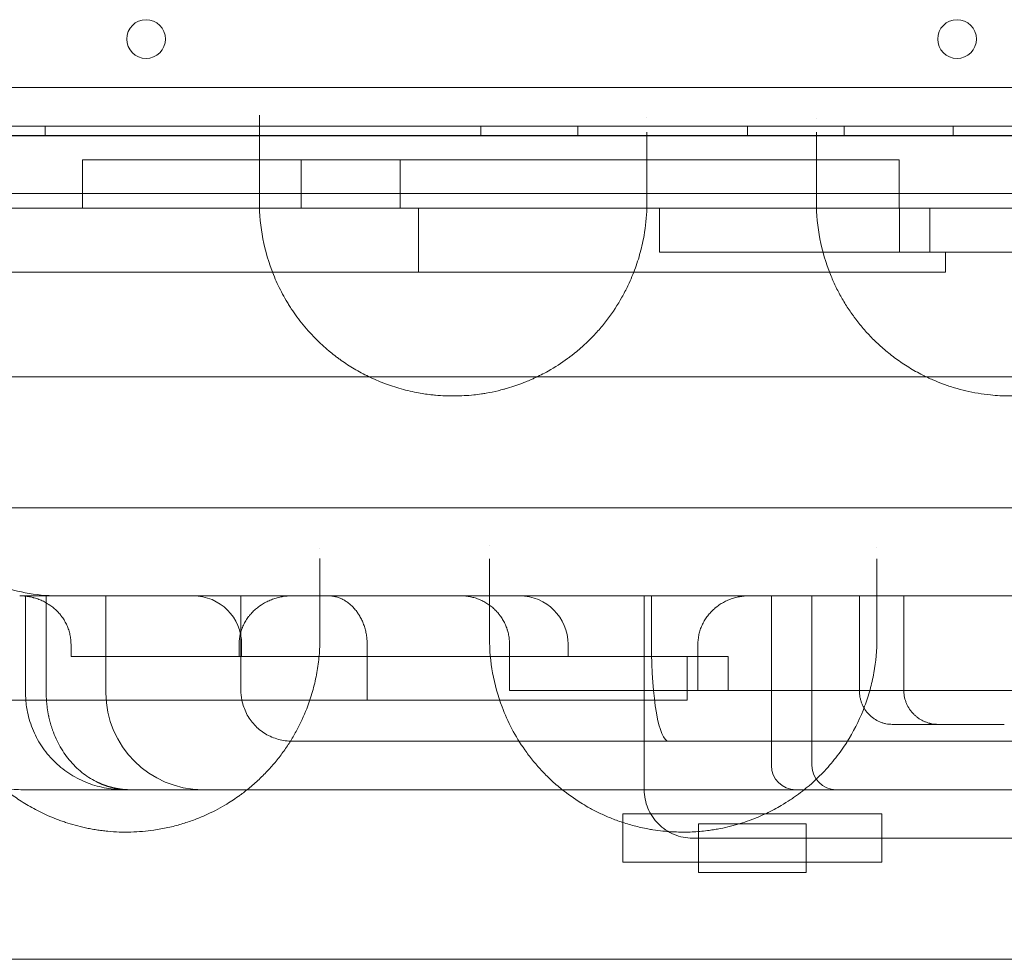
# Model space of a CAD drawing. Units: millimetres. Extents: x 2167 to 19667, y -823 to 13677.
# Drawn here: x 6562 to 6766, y 5001 to 5195 of the extents above; entities that cross this region are included whole.
import ezdxf

# ---------------------------------------------------------------- set-up
doc = ezdxf.new("R2010")
doc.units = ezdxf.units.MM
doc.header["$MEASUREMENT"] = 0

msp = doc.modelspace()

# ---------------------------------------------------------------- linework, layer by layer
at = {"color": 0, "linetype": 'Continuous', "lineweight": 0}
for p, q in [((7434.23, 5180.75), (6412.27, 5180.75)), ((6410.44, 5172.75), (7436.06, 5172.75)), ((6567.47, 5172.75), (6567.47, 5170.75)), ((6657.47, 5172.75), (6657.47, 5170.75)), ((6677.47, 5172.75), (6677.47, 5170.75)), ((6712.47, 5172.75), (6712.47, 5170.75)), ((6732.47, 5172.75), (6732.47, 5170.75)), ((6754.97, 5172.75), (6754.97, 5170.75)), ((6408.06, 5170.76), (7438.45, 5170.76)), ((6412.28, 5170.75), (7434.23, 5170.75)), ((6440.29, 5170.84), (7406.21, 5170.84)), ((6640.77, 5155.84), (6640.77, 5165.84)), ((6743.79, 5155.84), (6743.79, 5165.84)), ((6519.27, 5155.84), (6607.56, 5155.84)), ((6607.56, 5155.84), (6607.56, 5155.84)), ((6607.56, 5155.84), (6611.75, 5155.84)), ((6611.75, 5155.84), (6611.75, 5155.84)), ((6611.75, 5155.84), (6616.65, 5155.84)), ((6616.65, 5155.84), (6616.65, 5155.84)), ((6616.65, 5155.84), (6691.71, 5155.84)), ((6644.6, 5142.62), (6644.6, 5155.84)), ((6691.71, 5155.84), (6691.71, 5155.84)), ((6691.71, 5155.84), (6695.99, 5155.84)), ((6694.35, 5146.73), (6694.35, 5155.84)), ((6695.99, 5155.84), (6695.99, 5155.84)), ((6695.99, 5155.84), (6722.47, 5155.84)), ((6722.47, 5155.84), (6722.47, 5155.84)), ((6722.47, 5155.84), (6726.75, 5155.84)), ((6726.75, 5155.84), (6726.75, 5155.84)), ((6726.75, 5155.84), (6731.74, 5155.84)), ((6731.74, 5155.84), (6731.74, 5155.84)), ((6731.74, 5155.84), (6810.95, 5155.84)), ((6743.88, 5155.84), (6743.88, 5146.73)), ((6750.15, 5146.73), (6750.15, 5155.84)), ((6694.35, 5146.73), (6750.15, 5146.73)), ((6753.4, 5142.62), (6753.4, 5146.73)), ((6398.18, 5121.03), (7448.18, 5121.03)), ((6398.18, 5094.03), (7448.18, 5094.03)), ((6563.45, 5075.84), (6563.45, 5055.84)), ((6567.72, 5055.84), (6567.72, 5075.84)), ((6580.05, 5055.84), (6580.05, 5075.84)), ((6607.9, 5075.84), (6607.9, 5056.46)), ((6628.79, 5075.84), (6618.47, 5075.84)), ((6628.79, 5075.84), (6628.79, 5075.84)), ((6653.35, 5075.84), (6628.79, 5075.84)), ((6666.92, 5075.84), (6665.45, 5075.84)), ((6707.64, 5075.84), (6666.92, 5075.84)), ((6691.18, 5075.84), (6691.18, 5035.84)), ((6692.66, 5065.84), (6692.66, 5075.84)), ((6707.64, 5075.84), (6712.83, 5075.84)), ((6743.76, 5075.84), (6712.83, 5075.84)), ((6717.42, 5040.84), (6717.42, 5075.84)), ((6725.8, 5040.84), (6725.8, 5075.84)), ((6735.59, 5056.33), (6735.59, 5075.84)), ((6743.76, 5075.84), (6743.76, 5075.84)), ((6779.2, 5075.84), (6743.76, 5075.84)), ((6744.78, 5056.33), (6744.78, 5075.84)), ((6572.83, 5063.33), (6572.83, 5065.84)), ((6607.54, 5065.84), (6607.54, 5063.33)), ((6608.06, 5063.33), (6608.06, 5065.84)), ((6633.98, 5055.84), (6633.98, 5065.84)), ((6663.37, 5065.84), (6663.37, 5056.33)), ((6675.45, 5063.33), (6675.45, 5065.84)), ((6702.26, 5056.33), (6702.26, 5065.84)), ((6659.4, 5063.33), (6656.26, 5063.33)), ((6659.4, 5063.33), (6659.4, 5063.33)), ((6675.32, 5063.33), (6659.4, 5063.33)), ((6700.01, 5063.33), (6700.01, 5055.84)), ((6708.49, 5063.33), (6708.49, 5056.33)), ((6702.26, 5056.33), (6663.37, 5056.33)), ((6546.32, 5054.32), (6661.32, 5054.32)), ((6661.32, 5054.32), (6700.05, 5054.32)), ((6765.52, 5049.32), (6742.39, 5049.32)), ((6618.52, 5045.84), (6619.24, 5045.84)), ((6619.24, 5045.84), (6697.78, 5045.84)), ((6697.78, 5045.84), (6703.02, 5045.84)), ((6703.02, 5045.84), (6776.73, 5045.84)), ((6562.44, 5035.84), (6563.66, 5035.84)), ((6563.66, 5035.84), (6587.44, 5035.84)), ((6587.44, 5035.84), (6590.41, 5035.84)), ((6590.41, 5035.84), (6609.2, 5035.84)), ((6609.2, 5035.84), (6672.16, 5035.84)), ((6672.16, 5035.84), (6674.25, 5035.84)), ((6674.25, 5035.84), (6674.25, 5035.84)), ((6674.25, 5035.84), (6724.2, 5035.84)), ((6724.2, 5035.84), (6784.38, 5035.84)), ((6718.14, 5030.87), (6686.78, 5030.87)), ((6718.14, 5030.87), (6686.78, 5030.87)), ((6686.78, 5030.87), (6686.78, 5028.45)), ((6686.78, 5030.87), (6686.78, 5028.45)), ((6740.22, 5030.87), (6718.14, 5030.87)), ((6740.22, 5030.87), (6718.14, 5030.87)), ((6740.22, 5030.87), (6740.22, 5020.87)), ((6740.22, 5030.87), (6740.22, 5020.87)), ((6686.78, 5028.45), (6686.78, 5028.45)), ((6686.78, 5028.45), (6686.78, 5028.45)), ((6686.78, 5028.45), (6686.78, 5020.87)), ((6686.78, 5028.45), (6686.78, 5020.87)), ((6724.62, 5028.78), (6702.37, 5028.78)), ((6702.37, 5028.78), (6702.37, 5018.78)), ((6724.62, 5028.78), (6724.62, 5018.78)), ((6701.18, 5025.84), (6701.33, 5025.84)), ((6701.33, 5025.84), (6731.68, 5025.84)), ((6731.68, 5025.84), (6735.1, 5025.84)), ((6735.1, 5025.84), (6782.62, 5025.84)), ((6686.78, 5020.87), (6740.22, 5020.87)), ((6686.78, 5020.87), (6740.22, 5020.87)), ((6702.37, 5018.78), (6724.62, 5018.78))]:
    msp.add_line(p, q, dxfattribs=at)
for centre in [(6588.33, 5190.73), (6755.76, 5190.73)]:
    msp.add_circle(centre, 4, dxfattribs=at)
for centre, radius, start, end in [((6598.06, 5065.84), 10, 0, 90), ((6665.45, 5065.84), 10, 0, 90), ((6600.05, 5055.84), 20, 180, 270), ((6722.42, 5040.84), 5, 180, 270), ((6730.8, 5040.84), 5, 180, 270), ((6562.44, 5055.84), 20, 259.6522, 270)]:
    msp.add_arc(centre, radius, start, end, dxfattribs=at)
msp.add_ellipse((6696.19, 5065.84), major_axis=(0, -20), ratio=0.176521, start_param=4.712389, end_param=6.283185, dxfattribs=at)
for points, degree, knots in [([(6611.73, 5175.05), (6611.73, 5174.97), (6611.73, 5174.65), (6611.73, 5173.86), (6611.73, 5172.76), (6611.73, 5171.96), (6611.73, 5171.58)], 3, [0.7323407, 0.7323407, 0.7323407, 0.7323407, 0.7606374, 0.8451527, 1.0141833, 1.1832138, 1.1832138, 1.1832138, 1.1832138]), ([(6620.32, 5165.84), (6631.36, 5165.84), (6647.91, 5165.84), (6664.45, 5165.84), (6670.66, 5165.84), (6671.35, 5165.84), (6672.73, 5165.84), (6674.11, 5165.84), (6675.49, 5165.84), (6676.86, 5165.84), (6677.55, 5165.84), (6680.96, 5165.84), (6683.65, 5165.84), (6696.94, 5165.84), (6706.99, 5165.84), (6718.85, 5165.84), (6721.19, 5165.84), (6724.64, 5165.84), (6725.78, 5165.84), (6727.48, 5165.84), (6728.33, 5165.84), (6729.18, 5165.84), (6729.74, 5165.84), (6730.02, 5165.84), (6734.8, 5165.84), (6739.3, 5165.84), (6743.79, 5165.84)], 3, [0, 0, 0, 0, 0.25, 0.375, 0.375, 0.390625, 0.390625, 0.40625, 0.421875, 0.421875, 0.4375, 0.4375, 0.5, 0.5, 0.75, 0.75, 0.8125, 0.8125, 0.84375, 0.84375, 0.859375, 0.867187, 0.867187, 0.875, 0.875, 1, 1, 1, 1]), ([(6435.29, 5158.84), (6436.73, 5158.84), (6438.54, 5158.84), (6440.36, 5158.84), (6440.75, 5158.84), (6440.78, 5158.84), (6440.79, 5158.84), (6440.79, 5158.84), (6440.79, 5158.84), (6440.79, 5158.84), (6440.8, 5158.84), (6440.81, 5158.84), (6440.82, 5158.84), (6440.91, 5158.84), (6441.15, 5158.84), (6442.59, 5158.84), (6448.78, 5158.84), (6464.49, 5158.84), (6488.32, 5158.84), (6508.79, 5158.84), (6520.71, 5158.84), (6523.9, 5158.84), (6526.02, 5158.84), (6527.07, 5158.84), (6532.3, 5158.84), (6540.43, 5158.84), (6549.62, 5158.84), (6554.51, 5158.84), (6556.84, 5158.84), (6557.6, 5158.84), (6559.06, 5158.84), (6562.63, 5158.84), (6566.33, 5158.84), (6570.18, 5158.84), (6571.06, 5158.84), (6571.51, 5158.84), (6572.9, 5158.84), (6575.81, 5158.84), (6581.17, 5158.84), (6586.84, 5158.84), (6590.76, 5158.84), (6592.41, 5158.84), (6593.5, 5158.84), (6594.04, 5158.84), (6598.87, 5158.84), (6602.89, 5158.84), (6609.07, 5158.84), (6611.15, 5158.84), (6615.47, 5158.84), (6622.15, 5158.84), (6633.78, 5158.84), (6644.52, 5158.84), (6650.3, 5158.84), (6652.28, 5158.84), (6653.05, 5158.84), (6653.42, 5158.84), (6654.51, 5158.84), (6657.93, 5158.84), (6660.75, 5158.84), (6664.38, 5158.84), (6665.15, 5158.84), (6666.8, 5158.84), (6669.44, 5158.84), (6680.69, 5158.84), (6696.64, 5158.84), (6706.38, 5158.84), (6709.87, 5158.84), (6711.4, 5158.84), (6715.6, 5158.84), (6719.02, 5158.84), (6722.76, 5158.84), (6724.8, 5158.84), (6725.52, 5158.84), (6727.02, 5158.84), (6730.96, 5158.84), (6743.33, 5158.84), (6761.74, 5158.84), (6774.23, 5158.84), (6778.23, 5158.84), (6779.76, 5158.84), (6780.49, 5158.84), (6782.56, 5158.84), (6786.24, 5158.84), (6790.04, 5158.84), (6794.05, 5158.84), (6795.26, 5158.84), (6796.1, 5158.84), (6796.53, 5158.84), (6798.75, 5158.84), (6816.71, 5158.84), (6847.92, 5158.84), (6859.95, 5158.84), (6860.59, 5158.84), (6861.74, 5158.84), (6863.26, 5158.84), (6865.59, 5158.84), (6866.97, 5158.84), (6868.03, 5158.84), (6874.75, 5158.84), (6876.41, 5158.84), (6877.33, 5158.84), (6880.28, 5158.84), (6887.04, 5158.84), (6897.93, 5158.84), (6906.55, 5158.84), (6910.3, 5158.84), (6911.76, 5158.84), (6912.23, 5158.84), (6912.24, 5158.84), (6912.25, 5158.84), (6912.26, 5158.84), (6912.3, 5158.84), (6912.38, 5158.84), (6912.54, 5158.84), (6912.87, 5158.84), (6913.5, 5158.84), (6919.66, 5158.84), (6923.56, 5158.84), (6929.24, 5158.84), (6931.16, 5158.84), (6935.53, 5158.84), (6942.88, 5158.84), (6953.89, 5158.84), (6960.59, 5158.84), (6962.55, 5158.84), (6963.28, 5158.84), (6963.61, 5158.84), (6964.54, 5158.84), (6967.12, 5158.84), (6968.07, 5158.84), (6970.55, 5158.84), (6972.44, 5158.84), (6973.95, 5158.84), (6974.82, 5158.84), (6979.68, 5158.84), (6987.8, 5158.84), (6996.73, 5158.84), (6999.96, 5158.84), (7001.92, 5158.84), (7002.8, 5158.84), (7006.62, 5158.84), (7009.02, 5158.84), (7009.63, 5158.84), (7012.43, 5158.84), (7014.52, 5158.84), (7016.15, 5158.84), (7017.1, 5158.84), (7022.31, 5158.84), (7030.87, 5158.84), (7037.76, 5158.84), (7040.04, 5158.84), (7040.47, 5158.84), (7041.26, 5158.84), (7042.34, 5158.84), (7044.84, 5158.84), (7045.31, 5158.84), (7045.31, 5158.84)], 3, [0, 0, 0, 0, 0.25, 0.3125, 0.3164063, 0.3173828, 0.3178711, 0.3179321, 0.3179626, 0.3179626, 0.3179703, 0.3179703, 0.3179779, 0.3179932, 0.3181152, 0.3183594, 0.3203125, 0.328125, 0.34375, 0.359375, 0.3632813, 0.3652344, 0.3652344, 0.3671875, 0.3671875, 0.375, 0.3828125, 0.3867188, 0.3867188, 0.3886719, 0.3886719, 0.390625, 0.3984375, 0.3994141, 0.3994141, 0.4003906, 0.4003906, 0.4023438, 0.40625, 0.4101563, 0.4121094, 0.4130859, 0.4130859, 0.4140625, 0.4140625, 0.421875, 0.421875, 0.4257813, 0.4257813, 0.4296875, 0.4375, 0.4453125, 0.4492188, 0.4501953, 0.4501953, 0.4511719, 0.4511719, 0.453125, 0.4609375, 0.4609375, 0.4628906, 0.4628906, 0.4648438, 0.46875, 0.484375, 0.4882813, 0.4882813, 0.4921875, 0.4921875, 0.5, 0.5039063, 0.5039063, 0.5058594, 0.5058594, 0.5078125, 0.515625, 0.53125, 0.5390625, 0.5410156, 0.5410156, 0.5429688, 0.5429688, 0.546875, 0.5546875, 0.5566406, 0.5576172, 0.5576172, 0.5585938, 0.5585938, 0.5625, 0.59375, 0.59375, 0.5957031, 0.5957031, 0.5976563, 0.6015625, 0.609375, 0.625, 0.6269531, 0.6269531, 0.6289063, 0.6289063, 0.6328125, 0.640625, 0.6445313, 0.6464844, 0.6474609, 0.6474686, 0.6474686, 0.6474762, 0.6474762, 0.6474915, 0.647522, 0.647583, 0.6477051, 0.6479492, 0.6484375, 0.65625, 0.65625, 0.6601563, 0.6601563, 0.6640625, 0.671875, 0.6757813, 0.6767578, 0.6767578, 0.6777344, 0.6777344, 0.6796875, 0.6875, 0.6914063, 0.6933594, 0.6933594, 0.6953125, 0.6953125, 0.703125, 0.7070313, 0.7089844, 0.7089844, 0.7109375, 0.7109375, 0.71875, 0.7265625, 0.7304688, 0.7324219, 0.7324219, 0.734375, 0.734375, 0.7421875, 0.7460938, 0.7460938, 0.7470703, 0.7470703, 0.7480469, 0.75, 0.7561463, 0.7561463, 0.7561463, 0.7561463]), ([(6611.73, 5157.08), (6611.73, 5154.55), (6612.21, 5149.48), (6614.02, 5143.29), (6615.94, 5139.13), (6617.07, 5137.09), (6617.76, 5135.95), (6618.49, 5134.81), (6619.46, 5133.41), (6621.17, 5131.21), (6623.42, 5128.72), (6625.65, 5126.71), (6627.05, 5125.6), (6627.67, 5125.12), (6628.92, 5124.2), (6630.91, 5122.87), (6633.36, 5121.51), (6635.46, 5120.53), (6637.09, 5119.84), (6638.79, 5119.22), (6640.53, 5118.66), (6642.35, 5118.18), (6644.53, 5117.71), (6646.47, 5117.41), (6649.08, 5117.14), (6652.03, 5117.02), (6655.22, 5117.2), (6657.37, 5117.47), (6659.05, 5117.74), (6660.6, 5118.06), (6661.9, 5118.4), (6662.7, 5118.61), (6664.27, 5119.07), (6666.05, 5119.71), (6667.74, 5120.42), (6668.78, 5120.89), (6669.96, 5121.47), (6672.32, 5122.73), (6674.33, 5124.04), (6675.98, 5125.27), (6676.78, 5125.89), (6677.55, 5126.53), (6678.67, 5127.51), (6680.09, 5128.84), (6681.88, 5130.75), (6684.22, 5133.63), (6686.2, 5136.66), (6687.51, 5139.19), (6688.25, 5140.76), (6689.1, 5142.74), (6690.16, 5145.77), (6691.21, 5150.11), (6691.67, 5153.9), (6691.73, 5156.45), (6691.73, 5157.08)], 3, [0, 0, 0, 0, 1.032638, 2.065276, 2.581595, 2.839754, 2.968834, 3.097914, 3.356073, 3.614233, 4.130552, 4.560817, 4.64687, 4.732924, 4.818977, 5.163189, 5.507402, 5.679508, 5.851615, 6.023721, 6.195827, 6.367934, 6.54004, 6.798199, 6.884253, 7.228465, 7.572678, 7.7161, 7.802153, 8.031628, 8.146366, 8.17505, 8.261103, 8.605316, 8.720053, 8.806106, 8.949528, 9.121635, 9.637954, 9.724007, 9.81006, 9.982166, 10.068219, 10.326379, 10.670592, 11.014804, 11.703229, 12.047442, 12.133495, 12.391655, 12.907974, 13.424293, 14.198771, 14.45693, 14.45693, 14.45693, 14.45693]), ([(6726.73, 5157.08), (6726.73, 5154.54), (6727.21, 5149.46), (6728.9, 5143.7), (6730.65, 5139.73), (6731.87, 5137.4), (6733.03, 5135.5), (6733.91, 5134.2), (6734.45, 5133.46), (6735.27, 5132.35), (6736.59, 5130.72), (6738.56, 5128.63), (6740.38, 5126.96), (6741.94, 5125.68), (6743.57, 5124.44), (6745.75, 5122.97), (6747.84, 5121.8), (6749.19, 5121.13), (6749.88, 5120.8), (6751.1, 5120.25), (6752.56, 5119.66), (6753.87, 5119.2), (6754.64, 5118.95), (6755.8, 5118.59), (6757.58, 5118.11), (6760.08, 5117.61), (6762.43, 5117.29), (6764.6, 5117.12), (6766.22, 5117.08), (6767.53, 5117.09), (6768.84, 5117.13), (6770.47, 5117.24), (6772.41, 5117.47), (6774.3, 5117.79), (6776.13, 5118.19), (6778.52, 5118.83), (6781.38, 5119.81), (6784.56, 5121.22), (6787.45, 5122.82), (6790.4, 5124.77), (6792.53, 5126.48), (6793.88, 5127.7), (6794.35, 5128.16), (6795.29, 5129.06), (6796.73, 5130.57), (6797.99, 5132.11), (6798.68, 5133.03), (6798.96, 5133.4), (6799.43, 5134.05), (6801.37, 5136.87), (6803.43, 5140.81), (6805.14, 5145.72), (6806.05, 5149.44), (6806.6, 5153.24), (6806.73, 5155.8), (6806.73, 5157.08)], 3, [0, 0, 0, 0, 1.024683, 2.049367, 2.390928, 2.732489, 3.07405, 3.24483, 3.330221, 3.415611, 3.757172, 4.098733, 4.440294, 4.611075, 4.781855, 5.123416, 5.464978, 5.521904, 5.578831, 5.692685, 5.920392, 6.034246, 6.091173, 6.1481, 6.375807, 6.603514, 6.831222, 7.002002, 7.172783, 7.258173, 7.343564, 7.514344, 7.685125, 7.855905, 8.026686, 8.197466, 8.539027, 8.880588, 9.22215, 9.563711, 10.019125, 10.132979, 10.189906, 10.246833, 10.588394, 10.929955, 10.97265, 11.015345, 11.100736, 11.271516, 12.296199, 12.808541, 13.320883, 13.833224, 14.345566, 14.345566, 14.345566, 14.345566]), ([(6839.99, 5146.73), (6830.93, 5146.73), (6822.38, 5146.73), (6810.31, 5146.73), (6806.41, 5146.73), (6800.74, 5146.73), (6798.88, 5146.73), (6796.6, 5146.73), (6796.14, 5146.73), (6795.46, 5146.73), (6795.24, 5146.73), (6794.79, 5146.73), (6793.66, 5146.73), (6790.75, 5146.73), (6788.12, 5146.73), (6786.18, 5146.73), (6785.96, 5146.73), (6785.53, 5146.73), (6784.88, 5146.73), (6783.37, 5146.73), (6778.62, 5146.73), (6767.41, 5146.73), (6757.05, 5146.73), (6750.15, 5146.73)], 3, [0, 0, 0, 0, 0.25, 0.25, 0.375, 0.375, 0.4375, 0.4375, 0.453125, 0.453125, 0.460938, 0.460938, 0.46875, 0.5, 0.5625, 0.5625, 0.570313, 0.570313, 0.578125, 0.59375, 0.625, 0.75, 1, 1, 1, 1]), ([(6474.59, 5142.62), (6501.99, 5142.62), (6528.36, 5142.62), (6566.26, 5142.62), (6578.62, 5142.62), (6602.78, 5142.62), (6638.16, 5142.62), (6671.65, 5142.62), (6692.94, 5142.62), (6694.23, 5142.62), (6694.87, 5142.62), (6696.8, 5142.62), (6700.66, 5142.62), (6709.66, 5142.62), (6727.67, 5142.62), (6743.11, 5142.62), (6753.4, 5142.62)], 3, [0, 0, 0, 0, 0.25, 0.25, 0.375, 0.375, 0.5, 0.75, 0.757812, 0.757812, 0.765625, 0.765625, 0.78125, 0.8125, 0.875, 1, 1, 1, 1]), ([(6570.02, 5075.84), (6565.57, 5075.84), (6561.14, 5076.7), (6552.97, 5080.01), (6549.27, 5082.42), (6543.36, 5088.27), (6541.11, 5091.57), (6538.39, 5098.12), (6537.67, 5101.18), (6537.32, 5107.49), (6537.7, 5110.66), (6538.61, 5113.7)], 3, [0, 0, 0, 0, 1.336573, 1.336573, 2.645216, 2.645216, 3.835101, 3.835101, 4.779015, 4.779015, 5.735815, 5.735815, 5.735815, 5.735815]), ([(6598.06, 5075.84), (6597.69, 5075.84), (6597.32, 5075.84), (6596.76, 5075.84), (6596.57, 5075.84), (6596.2, 5075.84), (6595.27, 5075.84), (6592.84, 5075.84), (6587.61, 5075.84), (6577.16, 5075.84), (6568.21, 5075.84), (6562.24, 5075.84)], 3, [0, 0, 0, 0, 0.03125, 0.03125, 0.046875, 0.046875, 0.0625, 0.125, 0.25, 0.5, 1, 1, 1, 1]), ([(6572.83, 5065.84), (6572.83, 5066.18), (6572.81, 5066.51), (6572.74, 5067.18), (6572.69, 5067.51), (6572.55, 5068.17), (6572.46, 5068.49), (6572.3, 5068.97), (6572.24, 5069.13), (6572.12, 5069.45), (6572.05, 5069.61), (6571.84, 5070.07), (6571.69, 5070.36), (6571.35, 5070.94), (6571.17, 5071.23), (6570.92, 5071.57), (6570.87, 5071.63), (6570.77, 5071.77), (6570.71, 5071.84), (6570.55, 5072.03), (6570.44, 5072.16), (6570.11, 5072.54), (6569.87, 5072.78), (6569.37, 5073.23), (6569.12, 5073.45), (6568.71, 5073.75), (6568.58, 5073.85), (6568.36, 5073.99), (6568.29, 5074.04), (6568.15, 5074.13), (6568.08, 5074.18), (6567.72, 5074.4), (6567.42, 5074.56), (6566.82, 5074.86), (6566.21, 5075.12), (6565.57, 5075.33), (6565.16, 5075.45), (6565.08, 5075.47), (6564.91, 5075.51), (6564.66, 5075.57), (6564.42, 5075.62), (6563.92, 5075.71), (6563.58, 5075.76), (6562.91, 5075.82), (6562.58, 5075.84), (6562.24, 5075.84)], 3, [0.0000245, 0.0000245, 0.0000245, 0.0000245, 0.0625, 0.0625, 0.125, 0.125, 0.1875, 0.1875, 0.21875, 0.21875, 0.25, 0.25, 0.3125, 0.3125, 0.375, 0.375, 0.390625, 0.390625, 0.40625, 0.40625, 0.4375, 0.4375, 0.5, 0.5, 0.5625, 0.5625, 0.59375, 0.59375, 0.609375, 0.609375, 0.625, 0.625, 0.6875, 0.6875, 0.75, 0.8125, 0.8125, 0.828125, 0.828125, 0.84375, 0.875, 0.875, 0.9375, 0.9375, 1, 1, 1, 1]), ([(6570.02, 5075.84), (6571.58, 5075.84), (6575.99, 5075.84), (6581.38, 5075.84), (6585.9, 5075.84), (6587.9, 5075.84), (6588.75, 5075.84)], 3, [1.294468, 1.294468, 1.294468, 1.294468, 2.568451, 5.136903, 7.063241, 8.98958, 8.98958, 8.98958, 8.98958]), ([(6588.75, 5075.84), (6701.48, 5075.84), (6814.21, 5075.84), (7036.66, 5075.84), (7146.37, 5075.84), (7256.07, 5075.84)], 3, [39.660581, 39.660581, 39.660581, 39.660581, 73.480659, 73.480659, 106.394235, 106.394235, 106.394235, 106.394235]), ([(6618.47, 5075.84), (6618.12, 5075.84), (6617.77, 5075.84), (6614.53, 5075.84), (6611.57, 5075.84), (6605.14, 5075.84), (6601.64, 5075.84), (6598.06, 5075.84)], 3, [0.0548881, 0.0548881, 0.0548881, 0.0548881, 0.0625, 0.0625, 0.125, 0.125, 0.1961162, 0.1961162, 0.1961162, 0.1961162]), ([(6607.54, 5065.84), (6607.54, 5066.18), (6607.56, 5066.52), (6607.63, 5067.2), (6607.69, 5067.54), (6607.84, 5068.2), (6607.94, 5068.53), (6608.08, 5068.94), (6608.11, 5069.02), (6608.17, 5069.18), (6608.26, 5069.42), (6608.37, 5069.66), (6608.59, 5070.12), (6608.75, 5070.42), (6609.11, 5071.01), (6609.3, 5071.29), (6609.56, 5071.63), (6609.61, 5071.7), (6609.72, 5071.83), (6609.89, 5072.03), (6610.06, 5072.22), (6610.41, 5072.6), (6610.66, 5072.84), (6611.17, 5073.29), (6611.44, 5073.5), (6611.79, 5073.75), (6611.86, 5073.8), (6612, 5073.9), (6612.07, 5073.94), (6612.29, 5074.08), (6612.44, 5074.17), (6612.88, 5074.43), (6613.18, 5074.59), (6613.8, 5074.88), (6614.12, 5075.01), (6614.6, 5075.19), (6614.76, 5075.24), (6615.09, 5075.35), (6615.25, 5075.39), (6615.75, 5075.53), (6616.09, 5075.6), (6617.1, 5075.78), (6617.78, 5075.84), (6618.47, 5075.84)], 3, [0, 0, 0, 0, 0.0625, 0.0625, 0.125, 0.125, 0.1875, 0.1875, 0.203125, 0.203125, 0.21875, 0.25, 0.25, 0.3125, 0.3125, 0.375, 0.375, 0.390625, 0.390625, 0.40625, 0.4375, 0.4375, 0.5, 0.5, 0.5625, 0.5625, 0.578125, 0.578125, 0.59375, 0.59375, 0.625, 0.625, 0.6875, 0.6875, 0.75, 0.75, 0.78125, 0.78125, 0.8125, 0.8125, 0.875, 0.875, 1, 1, 1, 1]), ([(6633.98, 5065.84), (6633.98, 5066.17), (6633.96, 5066.51), (6633.91, 5067.17), (6633.87, 5067.5), (6633.76, 5068.15), (6633.69, 5068.47), (6633.57, 5068.95), (6633.53, 5069.11), (6633.43, 5069.42), (6633.38, 5069.58), (6633.23, 5070.03), (6633.11, 5070.33), (6632.85, 5070.91), (6632.71, 5071.19), (6632.48, 5071.6), (6632.41, 5071.74), (6632.28, 5071.93), (6632.24, 5072), (6632.16, 5072.13), (6632.12, 5072.19), (6631.9, 5072.51), (6631.72, 5072.75), (6631.34, 5073.21), (6631.15, 5073.42), (6630.84, 5073.73), (6630.73, 5073.83), (6630.57, 5073.97), (6630.52, 5074.02), (6630.41, 5074.11), (6630.36, 5074.16), (6630.08, 5074.38), (6629.85, 5074.55), (6629.39, 5074.85), (6628.93, 5075.12), (6628.44, 5075.33), (6628.07, 5075.47), (6627.95, 5075.51), (6627.7, 5075.59), (6627.57, 5075.62), (6627.2, 5075.71), (6626.94, 5075.76), (6626.44, 5075.82), (6626.19, 5075.84), (6625.93, 5075.84)], 3, [0, 0, 0, 0, 0.0625, 0.0625, 0.125, 0.125, 0.1875, 0.1875, 0.21875, 0.21875, 0.25, 0.25, 0.3125, 0.3125, 0.375, 0.375, 0.40625, 0.40625, 0.421875, 0.421875, 0.4375, 0.4375, 0.5, 0.5, 0.5625, 0.5625, 0.59375, 0.59375, 0.609375, 0.609375, 0.625, 0.625, 0.6875, 0.6875, 0.75, 0.8125, 0.8125, 0.84375, 0.84375, 0.875, 0.875, 0.9375, 0.9375, 1, 1, 1, 1]), ([(6665.45, 5075.84), (6664.03, 5075.84), (6662.71, 5075.84), (6660.89, 5075.84), (6660.31, 5075.84), (6659.2, 5075.84), (6658.67, 5075.84), (6656.14, 5075.84), (6654.54, 5075.84), (6653.35, 5075.84)], 3, [0, 0, 0, 0, 0.25, 0.25, 0.375, 0.375, 0.5, 0.5, 1, 1, 1, 1]), ([(6663.37, 5065.84), (6663.37, 5066.17), (6663.35, 5066.49), (6663.29, 5067.14), (6663.24, 5067.47), (6663.11, 5068.11), (6663.03, 5068.42), (6662.91, 5068.82), (6662.89, 5068.89), (6662.84, 5069.05), (6662.81, 5069.13), (6662.73, 5069.36), (6662.67, 5069.51), (6662.48, 5069.97), (6662.2, 5070.56), (6661.86, 5071.12), (6661.59, 5071.53), (6661.49, 5071.66), (6661.35, 5071.86), (6661.3, 5071.92), (6661.2, 5072.05), (6661.14, 5072.12), (6660.88, 5072.44), (6660.66, 5072.68), (6660.2, 5073.14), (6659.96, 5073.36), (6659.45, 5073.77), (6659.19, 5073.97), (6658.78, 5074.24), (6658.64, 5074.33), (6658.36, 5074.5), (6658.21, 5074.58), (6657.78, 5074.81), (6657.19, 5075.09), (6656.58, 5075.31), (6656.11, 5075.45), (6655.95, 5075.49), (6655.63, 5075.57), (6655.47, 5075.61), (6654.98, 5075.71), (6654.33, 5075.8), (6653.68, 5075.84), (6653.35, 5075.84)], 3, [0, 0, 0, 0, 0.0625, 0.0625, 0.125, 0.125, 0.1875, 0.1875, 0.203125, 0.203125, 0.21875, 0.21875, 0.25, 0.25, 0.3125, 0.375, 0.375, 0.40625, 0.40625, 0.421875, 0.421875, 0.4375, 0.4375, 0.5, 0.5, 0.5625, 0.5625, 0.625, 0.625, 0.65625, 0.65625, 0.6875, 0.6875, 0.75, 0.8125, 0.8125, 0.84375, 0.84375, 0.875, 0.875, 0.9375, 1, 1, 1, 1]), ([(6712.83, 5075.84), (6712.49, 5075.84), (6712.16, 5075.82), (6711.49, 5075.76), (6711.16, 5075.71), (6710.5, 5075.59), (6710.17, 5075.52), (6709.68, 5075.38), (6709.52, 5075.33), (6709.2, 5075.23), (6709.04, 5075.17), (6708.57, 5074.99), (6707.95, 5074.72), (6707.36, 5074.4), (6706.79, 5074.05), (6706.51, 5073.86), (6706.18, 5073.61), (6706.11, 5073.55), (6705.98, 5073.45), (6705.91, 5073.39), (6705.72, 5073.23), (6705.59, 5073.12), (6705.22, 5072.78), (6704.98, 5072.54), (6704.54, 5072.04), (6704.33, 5071.78), (6704.03, 5071.37), (6703.93, 5071.24), (6703.75, 5070.95), (6703.66, 5070.81), (6703.4, 5070.37), (6703.25, 5070.07), (6702.97, 5069.46), (6702.85, 5069.15), (6702.64, 5068.51), (6702.55, 5068.19), (6702.46, 5067.77), (6702.44, 5067.69), (6702.41, 5067.52), (6702.4, 5067.44), (6702.36, 5067.19), (6702.33, 5067.02), (6702.28, 5066.51), (6702.26, 5066.18), (6702.26, 5065.84)], 3, [0, 0, 0, 0, 0.0625, 0.0625, 0.125, 0.125, 0.1875, 0.1875, 0.21875, 0.21875, 0.25, 0.25, 0.3125, 0.375, 0.375, 0.4375, 0.4375, 0.453125, 0.453125, 0.46875, 0.46875, 0.5, 0.5, 0.5625, 0.5625, 0.625, 0.625, 0.65625, 0.65625, 0.6875, 0.6875, 0.75, 0.75, 0.8125, 0.8125, 0.875, 0.875, 0.890625, 0.890625, 0.90625, 0.90625, 0.9375, 0.9375, 1, 1, 1, 1]), ([(6544.23, 5067.08), (6544.23, 5064.68), (6544.66, 5059.89), (6546.6, 5052.86), (6549.2, 5047.51), (6551.27, 5044.39), (6552.05, 5043.32), (6552.65, 5042.52), (6553.59, 5041.34), (6554.66, 5040.13), (6555.48, 5039.27), (6556.15, 5038.59), (6557.37, 5037.41), (6559.28, 5035.77), (6561.83, 5033.88), (6564.22, 5032.41), (6566.31, 5031.3), (6567.99, 5030.51), (6569.49, 5029.89), (6570.58, 5029.48), (6571.21, 5029.26), (6572.83, 5028.71), (6574.54, 5028.24), (6576.38, 5027.86), (6577.13, 5027.71), (6578.08, 5027.55), (6579.23, 5027.39), (6580.8, 5027.22), (6582.78, 5027.08), (6585.21, 5027.07), (6587.61, 5027.2), (6590.17, 5027.5), (6592.88, 5027.99), (6595.63, 5028.71), (6597.74, 5029.42), (6599.33, 5030.04), (6601.62, 5031.01), (6603.87, 5032.19), (6606.02, 5033.53), (6607.12, 5034.27), (6608.38, 5035.18), (6609.97, 5036.43), (6611.95, 5038.2), (6613.89, 5040.2), (6615.62, 5042.24), (6616.91, 5043.99), (6617.85, 5045.4), (6618.74, 5046.83), (6620.16, 5049.37), (6621.64, 5052.72), (6622.86, 5056.52), (6623.65, 5059.99), (6624.12, 5063.51), (6624.23, 5065.89), (6624.23, 5067.08)], 3, [0, 0, 0, 0, 1.257444, 2.514888, 3.772332, 4.243874, 4.322464, 4.401054, 4.715415, 5.029776, 5.134563, 5.23935, 5.448924, 5.868072, 6.28722, 6.706368, 6.915943, 7.125517, 7.335091, 7.439878, 7.492271, 7.544665, 7.963813, 8.016206, 8.0686, 8.173387, 8.278174, 8.382961, 8.592535, 8.802109, 9.011683, 9.221257, 9.500689, 9.780121, 10.059553, 10.199269, 10.338985, 10.897849, 11.107423, 11.316997, 11.421784, 11.736145, 12.155293, 12.574441, 12.993589, 13.412737, 13.622311, 13.831885, 14.251033, 15.089329, 15.718051, 16.346773, 16.975495, 17.604217, 17.604217, 17.604217, 17.604217]), ([(6659.23, 5067.08), (6659.23, 5064.68), (6659.66, 5059.89), (6661.38, 5053.66), (6663.74, 5048.39), (6665.96, 5044.75), (6668.09, 5041.93), (6669.87, 5039.87), (6671.88, 5037.84), (6674.52, 5035.55), (6677.11, 5033.69), (6679.7, 5032.15), (6681.61, 5031.14), (6683.88, 5030.11), (6686.36, 5029.17), (6688.6, 5028.5), (6690.48, 5028.04), (6691.78, 5027.77), (6693.3, 5027.51), (6694.86, 5027.31), (6696.63, 5027.16), (6698.76, 5027.06), (6701.47, 5027.1), (6703.97, 5027.34), (6705.73, 5027.61), (6707.22, 5027.88), (6708.65, 5028.2), (6710.02, 5028.56), (6711.35, 5028.95), (6713.56, 5029.7), (6716.45, 5030.92), (6719.19, 5032.38), (6721.05, 5033.55), (6722.21, 5034.34), (6723.33, 5035.15), (6725.71, 5037.01), (6728.57, 5039.75), (6731.4, 5043.2), (6734.24, 5047.45), (6736.37, 5051.89), (6737.84, 5056.45), (6738.9, 5061.1), (6739.23, 5064.67), (6739.23, 5067.08)], 3, [0, 0, 0, 0, 1.263646, 2.527291, 3.369722, 4.212152, 4.633367, 5.054582, 5.475798, 5.897013, 6.528836, 6.739443, 7.020253, 7.301063, 7.581874, 7.862684, 8.003089, 8.143494, 8.237097, 8.424304, 8.564709, 8.705114, 8.985924, 9.266734, 9.372038, 9.477342, 9.68795, 9.793253, 9.898557, 10.109165, 10.53038, 10.951595, 11.232405, 11.37281, 11.513215, 11.794026, 12.636456, 13.268279, 13.900102, 15.163747, 15.79557, 16.427393, 17.691038, 17.691038, 17.691038, 17.691038]), ([(6607.54, 5063.33), (6614.17, 5063.33), (6620.8, 5063.33), (6622.43, 5063.33), (6624.05, 5063.33)], 2, [9700.627124, 9700.627124, 9700.627124, 9736.106364, 9736.106364, 9744.792362, 9744.792362, 9744.792362]), ([(6675.32, 5063.33), (6677.34, 5063.33), (6679.55, 5063.33), (6684.36, 5063.33), (6686.96, 5063.33), (6692.51, 5063.33), (6695.46, 5063.33), (6701.72, 5063.33), (6705.03, 5063.33), (6708.49, 5063.33)], 3, [0, 0, 0, 0, 0.25, 0.25, 0.5, 0.5, 0.75, 0.75, 1, 1, 1, 1]), ([(6584.02, 5035.84), (6584.02, 5035.84), (6584.02, 5035.84), (6582.74, 5035.84), (6581.45, 5035.94), (6578.88, 5036.39), (6577.59, 5036.73), (6575.12, 5037.67), (6573.92, 5038.26), (6571.66, 5039.67), (6570.6, 5040.5), (6568.66, 5042.34), (6567.78, 5043.36), (6566.24, 5045.57), (6565.59, 5046.76), (6564.53, 5049.23), (6564.12, 5050.53), (6563.65, 5052.83), (6563.52, 5053.83), (6563.46, 5055.17), (6563.45, 5055.5), (6563.45, 5055.84)], 3, [0, 0, 0, 0, 0.00034, 0.00034, 3.965999, 3.965999, 7.98375, 7.98375, 11.981424, 11.981424, 15.988526, 15.988526, 20.009085, 20.009085, 24.041508, 24.041508, 28.085429, 28.085429, 31.093631, 31.093631, 32.093935, 32.093935, 32.093935, 32.093935]), ([(6585.04, 5035.84), (6585, 5035.84), (6584.91, 5035.84), (6584.78, 5035.84), (6584.65, 5035.84), (6584.52, 5035.84), (6584.39, 5035.85), (6584.26, 5035.85), (6584.13, 5035.86), (6584, 5035.87), (6583.87, 5035.88), (6583.74, 5035.89), (6583.6, 5035.9), (6583.47, 5035.91), (6583.34, 5035.93), (6583.21, 5035.94), (6583.08, 5035.96), (6582.95, 5035.98), (6582.81, 5036), (6582.68, 5036.02), (6582.55, 5036.04), (6582.42, 5036.06), (6582.29, 5036.08), (6582.16, 5036.11), (6582.02, 5036.13), (6581.89, 5036.16), (6581.76, 5036.19), (6581.63, 5036.21), (6581.5, 5036.25), (6581.37, 5036.28), (6581.23, 5036.31), (6581.1, 5036.34), (6580.97, 5036.38), (6580.84, 5036.41), (6580.71, 5036.45), (6580.58, 5036.49), (6580.45, 5036.53), (6580.32, 5036.57), (6580.19, 5036.61), (6580.06, 5036.66), (6579.93, 5036.7), (6579.8, 5036.75), (6579.67, 5036.8), (6579.54, 5036.84), (6579.41, 5036.89), (6579.28, 5036.94), (6579.15, 5037), (6579.02, 5037.05), (6578.89, 5037.1), (6578.76, 5037.16), (6578.63, 5037.22), (6578.51, 5037.28), (6577.9, 5037.56), (6576.85, 5038.13), (6575.39, 5039.12), (6574.02, 5040.29), (6572.75, 5041.61), (6571.61, 5043.07), (6570.6, 5044.65), (6569.73, 5046.34), (6569.21, 5047.61), (6568.94, 5048.39), (6568.85, 5048.65), (6568.77, 5048.9), (6568.69, 5049.16), (6568.62, 5049.41), (6568.55, 5049.67), (6568.48, 5049.93), (6568.41, 5050.19), (6568.35, 5050.45), (6568.28, 5050.71), (6568.23, 5050.98), (6568.17, 5051.24), (6568.12, 5051.51), (6568.07, 5051.77), (6568.03, 5052.04), (6567.98, 5052.31), (6567.94, 5052.58), (6567.91, 5052.85), (6567.88, 5053.12), (6567.85, 5053.39), (6567.82, 5053.66), (6567.8, 5053.93), (6567.77, 5054.2), (6567.76, 5054.47), (6567.74, 5054.74), (6567.73, 5055.02), (6567.72, 5055.29), (6567.72, 5055.56), (6567.72, 5055.74), (6567.72, 5055.84)], 3, [0, 0, 0, 0, 0.004723, 0.009453, 0.014189, 0.018933, 0.023684, 0.028441, 0.033206, 0.037977, 0.042756, 0.047541, 0.052333, 0.057132, 0.061938, 0.066751, 0.071571, 0.076397, 0.081231, 0.086071, 0.090919, 0.095773, 0.100634, 0.105502, 0.110377, 0.115258, 0.120147, 0.125042, 0.129944, 0.134853, 0.139769, 0.144692, 0.149621, 0.154557, 0.1595, 0.16445, 0.169407, 0.17437, 0.179341, 0.184318, 0.189302, 0.194292, 0.199289, 0.204294, 0.209305, 0.214322, 0.219347, 0.224378, 0.229416, 0.23446, 0.239512, 0.24457, 0.249635, 0.311092, 0.373287, 0.436214, 0.499869, 0.561918, 0.624275, 0.686943, 0.749927, 0.758535, 0.767143, 0.775753, 0.784363, 0.792974, 0.801586, 0.810199, 0.818814, 0.827429, 0.836045, 0.844663, 0.853281, 0.861901, 0.870522, 0.879144, 0.887767, 0.896392, 0.905018, 0.913645, 0.922274, 0.930904, 0.939536, 0.948169, 0.956803, 0.965439, 0.974077, 0.982716, 0.991357, 1, 1, 1, 1]), ([(6618.52, 5045.84), (6617.57, 5045.84), (6616.58, 5045.96), (6614.71, 5046.48), (6613.8, 5046.87), (6612.14, 5047.87), (6611.37, 5048.49), (6610.06, 5049.91), (6609.5, 5050.71), (6608.62, 5052.43), (6608.3, 5053.35), (6607.97, 5055.01), (6607.9, 5055.74), (6607.9, 5056.46)], 3, [0, 0, 0, 0, 2.991202, 2.991202, 5.962099, 5.962099, 8.903511, 8.903511, 11.839908, 11.839908, 14.775879, 14.775879, 17.039062, 17.039062, 17.039062, 17.039062]), ([(6700.05, 5054.32), (6700.04, 5054.57), (6700.03, 5054.82), (6700.02, 5055.33), (6700.01, 5055.58), (6700.01, 5055.84)], 3, [0, 0, 0, 0, 0.5, 0.5, 1, 1, 1, 1]), ([(6772.26, 5056.33), (6765.86, 5056.33), (6759.81, 5056.33), (6750.88, 5056.33), (6747.77, 5056.33), (6744.01, 5056.33), (6743.26, 5056.33), (6742.15, 5056.33), (6741.78, 5056.33), (6741.05, 5056.33), (6739.22, 5056.33), (6737.43, 5056.33), (6735.66, 5056.33), (6735.3, 5056.33), (6734.78, 5056.33), (6734.6, 5056.33), (6734.25, 5056.33), (6733.37, 5056.33), (6731.08, 5056.33), (6726.16, 5056.33), (6716.32, 5056.33), (6707.89, 5056.33), (6702.26, 5056.33)], 3, [0.0282297, 0.0282297, 0.0282297, 0.0282297, 0.25, 0.25, 0.375, 0.375, 0.40625, 0.40625, 0.421875, 0.421875, 0.4375, 0.5, 0.5, 0.515625, 0.515625, 0.5234375, 0.5234375, 0.53125, 0.5625, 0.625, 0.75, 1, 1, 1, 1]), ([(6742.39, 5049.32), (6741.94, 5049.32), (6741.51, 5049.36), (6740.86, 5049.5), (6740.65, 5049.55), (6740.33, 5049.65), (6740.22, 5049.68), (6740.01, 5049.76), (6739.91, 5049.8), (6739.4, 5050.02), (6739.01, 5050.23), (6738.55, 5050.55), (6738.45, 5050.61), (6738.27, 5050.75), (6738.19, 5050.82), (6737.92, 5051.04), (6737.76, 5051.19), (6737.29, 5051.68), (6737, 5052.03), (6736.69, 5052.51), (6736.63, 5052.61), (6736.51, 5052.8), (6736.45, 5052.9), (6736.3, 5053.21), (6736.1, 5053.62), (6735.95, 5054.05), (6735.85, 5054.38), (6735.82, 5054.49), (6735.77, 5054.72), (6735.74, 5054.83), (6735.63, 5055.4), (6735.59, 5055.86), (6735.59, 5056.33)], 3, [0, 0, 0, 0, 0.125, 0.125, 0.1875, 0.1875, 0.21875, 0.21875, 0.25, 0.25, 0.375, 0.375, 0.40625, 0.40625, 0.4375, 0.4375, 0.5, 0.5, 0.625, 0.625, 0.65625, 0.65625, 0.6875, 0.6875, 0.75, 0.8125, 0.8125, 0.84375, 0.84375, 0.875, 0.875, 1, 1, 1, 1]), ([(6744.8, 5055.84), (6744.83, 5055.39), (6744.9, 5054.96), (6745.07, 5054.32), (6745.14, 5054.11), (6745.26, 5053.8), (6745.3, 5053.7), (6745.38, 5053.49), (6745.43, 5053.39), (6745.67, 5052.9), (6745.9, 5052.53), (6746.23, 5052.09), (6746.29, 5052), (6746.43, 5051.83), (6746.51, 5051.75), (6746.73, 5051.5), (6746.88, 5051.35), (6747.2, 5051.05), (6747.37, 5050.91), (6747.72, 5050.64), (6747.9, 5050.52), (6748.18, 5050.34), (6748.28, 5050.29), (6748.47, 5050.18), (6748.57, 5050.12), (6748.86, 5049.98), (6749.27, 5049.8), (6749.68, 5049.65), (6749.95, 5049.58), (6750, 5049.56), (6750.11, 5049.53), (6750.16, 5049.52), (6750.32, 5049.48), (6750.43, 5049.46), (6750.96, 5049.36), (6751.38, 5049.32), (6751.8, 5049.32)], 3, [0, 0, 0, 0, 0.125, 0.125, 0.1875, 0.1875, 0.21875, 0.21875, 0.25, 0.25, 0.375, 0.375, 0.40625, 0.40625, 0.4375, 0.4375, 0.5, 0.5, 0.5625, 0.5625, 0.625, 0.625, 0.65625, 0.65625, 0.6875, 0.6875, 0.75, 0.8125, 0.8125, 0.828125, 0.828125, 0.84375, 0.84375, 0.875, 0.875, 1, 1, 1, 1]), ([(6701.18, 5025.84), (6700.52, 5025.84), (6699.87, 5025.9), (6698.58, 5026.16), (6697.95, 5026.35), (6696.74, 5026.85), (6696.16, 5027.16), (6695.08, 5027.88), (6694.57, 5028.3), (6693.64, 5029.23), (6693.22, 5029.74), (6692.5, 5030.82), (6692.19, 5031.4), (6691.69, 5032.61), (6691.5, 5033.24), (6691.24, 5034.53), (6691.18, 5035.18), (6691.18, 5035.84)], 3, [0, 0, 0, 0, 0.125, 0.125, 0.25, 0.25, 0.375, 0.375, 0.5, 0.5, 0.625, 0.625, 0.75, 0.75, 0.875, 0.875, 1, 1, 1, 1]), ([(6413.05, 5000.84), (6447.3, 5000.84), (6550.08, 5000.84), (6721.38, 5000.84), (6858.42, 5000.84), (7029.72, 5000.84), (7201.03, 5000.84), (7372.32, 5000.84), (7440.84, 5000.84)], 3, [0, 0, 0, 0, 10.278117, 30.834351, 51.390585, 51.390585, 82.224894, 102.7811, 102.7811, 102.7811, 102.7811])]:
    msp.add_open_spline(points, degree=degree, knots=knots, dxfattribs=at)
for points, degree in [([(6691.73, 5174.52), (6691.73, 5174.52), (6691.73, 5174.52), (6691.73, 5174.52)], 3), ([(6726.73, 5174.32), (6726.73, 5174.32), (6726.73, 5174.32), (6726.73, 5174.32)], 3), ([(6611.73, 5171.58), (6611.73, 5166.67), (6611.73, 5161.84), (6611.73, 5157.08)], 3), ([(6691.73, 5157.08), (6691.73, 5161.83), (6691.73, 5166.65), (6691.73, 5171.55)], 3), ([(6726.73, 5171.5), (6726.73, 5166.62), (6726.73, 5161.81), (6726.73, 5157.08)], 3), ([(6620.32, 5165.84), (6605.28, 5165.84), (6590.25, 5165.84), (6575.21, 5165.84)], 3), ([(6575.21, 5165.84), (6575.21, 5162.5), (6575.21, 5159.17), (6575.21, 5155.84)], 3), ([(6620.32, 5155.84), (6620.32, 5159.17), (6620.32, 5162.5), (6620.32, 5165.84)], 3), ([(6659.23, 5086.29), (6659.23, 5086.29), (6659.23, 5086.29), (6659.23, 5086.29)], 3), ([(6624.23, 5085.57), (6624.23, 5085.57), (6624.23, 5085.57), (6624.23, 5085.57)], 3), ([(6739.23, 5085.78), (6739.23, 5085.78), (6739.23, 5085.78), (6739.23, 5085.78)], 3), ([(6624.23, 5067.08), (6624.23, 5072.41), (6624.23, 5077.89), (6624.23, 5083.52)], 3), ([(6659.23, 5083.51), (6659.23, 5077.88), (6659.23, 5072.41), (6659.23, 5067.08)], 3), ([(6739.23, 5067.08), (6739.23, 5072.39), (6739.23, 5077.85), (6739.23, 5083.47)], 3), ([(6607.54, 5063.33), (6595.97, 5063.33), (6584.4, 5063.33), (6572.83, 5063.33)], 3), ([(6624.05, 5063.33), (6624.05, 5063.33), (6624.05, 5063.33)], 2), ([(6563.45, 5055.84), (6563.45, 5055.84), (6563.45, 5055.84), (6563.45, 5055.84)], 3), ([(6607.9, 5056.46), (6607.9, 5056.46), (6607.9, 5056.46), (6607.9, 5056.46)], 3), ([(6634, 5054.32), (6633.98, 5054.82), (6633.98, 5055.33), (6633.98, 5055.84)], 3), ([(6744.8, 5055.84), (6744.79, 5056), (6744.78, 5056.16), (6744.78, 5056.33)], 3)]:
    msp.add_open_spline(points, degree=degree, dxfattribs=at)
msp.add_rational_spline([(6624.05, 5063.33), (6636.8, 5063.33), (6649.54, 5063.33), (6652.94, 5063.33), (6656.26, 5063.33)], [0.973808608813, 0.973808608813, 0.973808608813, 0.975757488097, 0.977737951295], degree=2, knots=[9744.792718, 9744.792718, 9744.792718, 9812.978051, 9812.978051, 9831.205575, 9831.205575, 9831.205575], dxfattribs=at)

doc.saveas('drawing.dxf')
